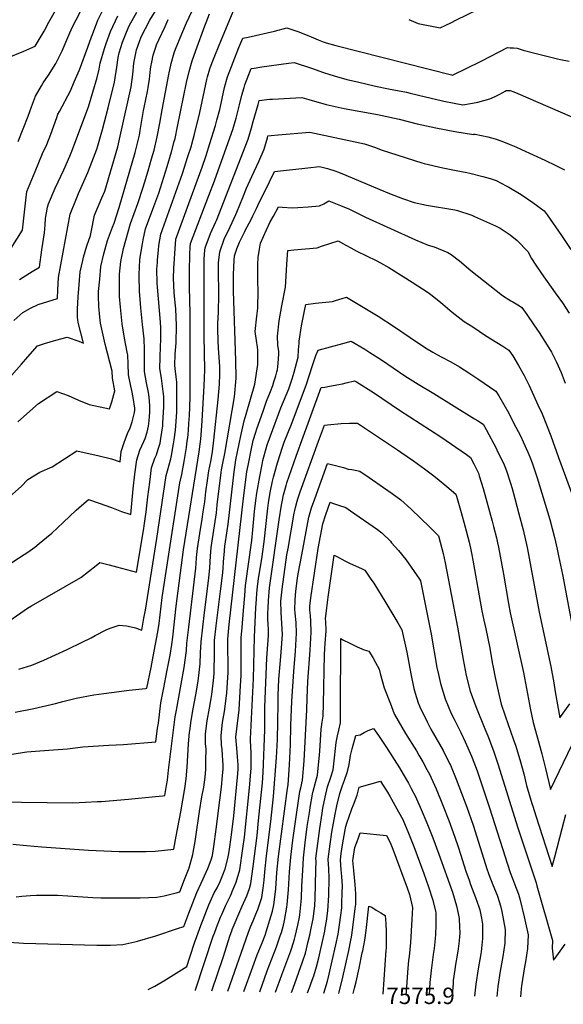
# Model space of a CAD drawing. Units: inches. Extents: x 2551383 to 2556839, y 1550908 to 1556356.
# Drawn here: x 2553269 to 2553841, y 1550984 to 1552020 of the extents above; entities that cross this region are included whole.
import ezdxf
from ezdxf.enums import TextEntityAlignment as Align

# ---------------------------------------------------------------- set-up
doc = ezdxf.new("R2010")
doc.units = ezdxf.units.IN
doc.header["$MEASUREMENT"] = 0
doc.layers.add('tile_2465_23_contour_10ft', color=162, linetype='Continuous')
doc.styles.add('Arial', font='arial.ttf')

msp = doc.modelspace()

# ---------------------------------------------------------------- linework, layer by layer
at = {"layer": 'tile_2465_23_contour_10ft'}
for points, elevation in [([(2553256.6, 1551980.2), (2553273.8, 1551987.2), (2553285.6, 1551992.7), (2553295.2, 1552008.4), (2553300.2, 1552017.9), (2553325.8, 1552063.2)], 7290), ([(2553252.3, 1551512.6), (2553270.9, 1551529.2), (2553278, 1551536.3), (2553290.6, 1551544.2), (2553303.6, 1551549.7), (2553316.6, 1551558), (2553329.7, 1551566.5), (2553353.1, 1551561.3), (2553365.9, 1551558.2), (2553375.2, 1551555.1), (2553376.3, 1551566), (2553379.8, 1551576.4), (2553383.7, 1551586.6), (2553385.2, 1551589.6), (2553387.9, 1551597.1), (2553390.1, 1551606.9), (2553390.5, 1551609.3), (2553390.5, 1551611.5), (2553388.8, 1551622.7), (2553387.3, 1551630), (2553386.3, 1551634.6), (2553384.1, 1551646.6), (2553383.7, 1551658.1), (2553383.4, 1551667.3), (2553382.7, 1551670.3), (2553379.9, 1551685.2), (2553377.2, 1551700.2), (2553375.4, 1551717.8), (2553374.6, 1551729), (2553374.3, 1551735.4), (2553374.6, 1551752.7), (2553376, 1551766), (2553378.7, 1551779.4), (2553386, 1551806), (2553393.6, 1551826.8), (2553399.3, 1551844.1), (2553404.6, 1551861.4), (2553408.3, 1551874.1), (2553410.8, 1551883), (2553414.2, 1551897.2), (2553416.8, 1551911.5), (2553419.2, 1551925.7), (2553426.4, 1551962.8), (2553428.7, 1551974.4), (2553431.9, 1551985.6), (2553433.4, 1551989.5), (2553440, 1552005.5), (2553444.8, 1552017.1), (2553458.8, 1552046.7)], 7360), ([(2553258.9, 1551388), (2553277.8, 1551401), (2553281.8, 1551403.5), (2553333.9, 1551433.2), (2553349.8, 1551445.9), (2553353.6, 1551449.1), (2553363.5, 1551446.7), (2553371.4, 1551444.6), (2553392.4, 1551438.8), (2553400.2, 1551484.9), (2553400.5, 1551487.5), (2553402.6, 1551502.3), (2553404.3, 1551518.3), (2553406.3, 1551533.5), (2553408.3, 1551548.8), (2553411.5, 1551558.8), (2553413.3, 1551562.5), (2553415.2, 1551568.5), (2553417.2, 1551574.8), (2553418, 1551579.7), (2553419.9, 1551593), (2553420.1, 1551595.9), (2553421.1, 1551612.6), (2553421.1, 1551623.6), (2553420.5, 1551629.1), (2553418.6, 1551642.9), (2553416.8, 1551653.3), (2553417.1, 1551664.9), (2553417.6, 1551676.6), (2553418, 1551682.9), (2553417.9, 1551696), (2553417.7, 1551701.9), (2553414.6, 1551738.9), (2553414.2, 1551743), (2553413.9, 1551757.7), (2553414.4, 1551765), (2553414.6, 1551767.8), (2553415.5, 1551777.7), (2553416, 1551782.7), (2553417.9, 1551794.8), (2553440.6, 1551858.4), (2553446.5, 1551876.3), (2553450.2, 1551887.6), (2553450.7, 1551889.5), (2553453.4, 1551900), (2553458.9, 1551922.8), (2553463.8, 1551945.9), (2553466.4, 1551957.4), (2553467.2, 1551960.3), (2553469.5, 1551968.6), (2553472, 1551975.2), (2553475.4, 1551984.2), (2553481.7, 1551999.6), (2553495.1, 1552031.4)], 7380), ([(2553260.6, 1551779.9), (2553272.5, 1551798.8), (2553274.4, 1551817.9), (2553274.7, 1551821.1), (2553275.8, 1551830.3), (2553277, 1551839.4), (2553285.7, 1551860.5), (2553293.6, 1551879.5), (2553297.9, 1551889.2), (2553302.1, 1551899.9), (2553308.4, 1551917.3), (2553309.7, 1551920.9), (2553311.2, 1551923.7), (2553322.9, 1551945.6), (2553326.9, 1551954.9), (2553332.2, 1551967.6), (2553341.1, 1551991.5), (2553344.9, 1552002.4), (2553345.9, 1552004.9), (2553351.8, 1552019.8), (2553359.7, 1552036.1)], 7310), ([(2553260.7, 1551646), (2553271.5, 1551657.9), (2553278.1, 1551665.5), (2553288.2, 1551677.2), (2553295.6, 1551679.5), (2553307.5, 1551683), (2553319.3, 1551686.2), (2553331.6, 1551682.1), (2553336.7, 1551680), (2553330.9, 1551701.5), (2553330.4, 1551707.2), (2553330.4, 1551715.8), (2553331, 1551728.8), (2553332, 1551741.8), (2553333, 1551754.9), (2553335.8, 1551767), (2553336.6, 1551770.3), (2553340, 1551782.2), (2553343.9, 1551793.3), (2553344.6, 1551796.9), (2553348.3, 1551814.6), (2553349.3, 1551817), (2553356, 1551832.8), (2553358.9, 1551839.8), (2553372.8, 1551886.7), (2553376, 1551900.9), (2553386.6, 1551949.7), (2553388.4, 1551962.7), (2553389.5, 1551974.6), (2553392.5, 1551988.6), (2553395.4, 1551997.5), (2553397.4, 1552002.4), (2553406.4, 1552019.9), (2553417.5, 1552038)], 7340), ([(2553267.7, 1551892.1), (2553278.2, 1551919), (2553281.8, 1551928.7), (2553286, 1551939.8), (2553292.3, 1551950.8), (2553294.3, 1551953.8), (2553299.9, 1551962.1), (2553307.6, 1551974.2), (2553311.1, 1551981.2), (2553314.1, 1551987.5), (2553321, 1552004.2), (2553324.6, 1552012.1), (2553328.7, 1552020.1), (2553337.1, 1552035.9)], 7300), ([(2553679.1, 1552020.7), (2553688.6, 1552016.3), (2553712, 1552012), (2553717.7, 1552014.6), (2553723.1, 1552017.2), (2553729.2, 1552020.2), (2553762.3, 1552036.5)], 7380), ([(2553255.1, 1551445.1), (2553274.1, 1551457.3), (2553278.1, 1551460), (2553285.2, 1551465.1), (2553290, 1551468.9), (2553297.8, 1551475.3), (2553303.1, 1551479.9), (2553315.1, 1551491), (2553328.8, 1551504), (2553331.7, 1551506.7), (2553341.8, 1551515.5), (2553352.9, 1551511.6), (2553366.1, 1551506.8), (2553376.7, 1551502.8), (2553386.5, 1551499.4), (2553389, 1551526.5), (2553390.7, 1551541.9), (2553392.6, 1551557.2), (2553395.9, 1551567.2), (2553400.2, 1551576.5), (2553401.6, 1551579.6), (2553403.6, 1551586.4), (2553405.1, 1551592.6), (2553405.8, 1551598), (2553406.4, 1551607.2), (2553406.3, 1551613.8), (2553405.7, 1551623), (2553405.1, 1551627.9), (2553402.8, 1551638), (2553400.6, 1551650), (2553400.6, 1551656.4), (2553400.6, 1551661.5), (2553400.8, 1551665.3), (2553400.6, 1551673.1), (2553400.4, 1551684.6), (2553398.5, 1551699.6), (2553397, 1551717.2), (2553395.6, 1551734.8), (2553395.3, 1551750.3), (2553395.3, 1551752.3), (2553395.9, 1551767.5), (2553396.5, 1551772.6), (2553397.1, 1551776.5), (2553398.5, 1551784.6), (2553399.3, 1551788.6), (2553401.9, 1551800.4), (2553409.7, 1551821.1), (2553415.7, 1551837.9), (2553424.7, 1551865.8), (2553429.3, 1551881.2), (2553432.1, 1551892.1), (2553432.9, 1551895.4), (2553435.5, 1551908), (2553445, 1551954.4), (2553447.7, 1551965.9), (2553450.9, 1551977.1), (2553454.7, 1551987.9), (2553464.3, 1552014.1), (2553465.7, 1552017.4), (2553469.3, 1552026.5)], 7370), ([(2553263.4, 1551703.9), (2553272.8, 1551712.3), (2553280.8, 1551716.6), (2553288.9, 1551720.6), (2553299.1, 1551723.7), (2553309.2, 1551727), (2553309.5, 1551736.1), (2553310.3, 1551749.1), (2553322.6, 1551815.8), (2553330, 1551834.1), (2553331.4, 1551837.4), (2553341.2, 1551859.7), (2553345.5, 1551870.6), (2553350.5, 1551884.2), (2553351.5, 1551887.5), (2553356.4, 1551904.9), (2553362.4, 1551927.7), (2553369.1, 1551954.6), (2553371.6, 1551970.5), (2553373, 1551980.6), (2553374.1, 1551985.7), (2553377.5, 1551996.7), (2553381.9, 1552007.4), (2553384.7, 1552013.8), (2553392.6, 1552028.3)], 7330), ([(2553267.5, 1551597), (2553289.3, 1551616.5), (2553308.5, 1551629), (2553320.3, 1551624.7), (2553324.2, 1551623.1), (2553331.4, 1551620), (2553342.4, 1551615.3), (2553363.9, 1551610.8), (2553366.4, 1551618.1), (2553369.4, 1551629.9), (2553367.1, 1551643.1), (2553366.8, 1551650.4), (2553359.5, 1551678.7), (2553354.3, 1551700.8), (2553353.6, 1551707.4), (2553352.6, 1551718.4), (2553352.2, 1551729.6), (2553352.4, 1551734.3), (2553353.7, 1551747.4), (2553354.9, 1551760.6), (2553357.9, 1551774.1), (2553362, 1551787.9), (2553367.1, 1551801.9), (2553368.7, 1551806.1), (2553374.2, 1551822.6), (2553391, 1551880.7), (2553392.1, 1551884.9), (2553393.5, 1551890.4), (2553395.4, 1551899), (2553396.2, 1551903.7), (2553399.8, 1551925), (2553400.4, 1551928), (2553404.1, 1551944.7), (2553404.7, 1551949.1), (2553406, 1551957.7), (2553407.2, 1551968.3), (2553407.5, 1551970.8), (2553408.4, 1551975.7), (2553410, 1551982.9), (2553412.6, 1551991.4), (2553413.5, 1551993.9), (2553416, 1551999.3), (2553422.4, 1552013.4), (2553425.8, 1552020.5)], 7350), ([(2553269.3, 1551747.1), (2553279.7, 1551753.5), (2553282.5, 1551755.2), (2553290.2, 1551759.9), (2553292.9, 1551778.2), (2553295.4, 1551795.9), (2553296.2, 1551804.3), (2553296.7, 1551811.2), (2553296.9, 1551813.2), (2553297.5, 1551817.1), (2553298.6, 1551823.2), (2553299.9, 1551826.6), (2553306.7, 1551843.1), (2553315.8, 1551862.3), (2553322.2, 1551876.8), (2553324.4, 1551882.1), (2553342, 1551928.6), (2553351, 1551959.7), (2553353, 1551968.5), (2553353.8, 1551972.5), (2553354.1, 1551974.6), (2553358.7, 1551990.1), (2553360.5, 1551995.5), (2553365, 1552008), (2553372.6, 1552024.6)], 7320), ([(2553268.7, 1551336.7), (2553282.3, 1551341.1), (2553295, 1551346.3), (2553319.3, 1551357.6), (2553335.2, 1551365), (2553344.5, 1551369.9), (2553348.8, 1551372.3), (2553360.5, 1551378.3), (2553364.6, 1551379.9), (2553374, 1551383), (2553382, 1551382.3), (2553386.8, 1551381.3), (2553391.4, 1551380.1), (2553395.8, 1551378.4), (2553397.9, 1551377.7), (2553400.2, 1551390.3), (2553401.7, 1551399), (2553413.8, 1551474.4), (2553423.4, 1551540.7), (2553424.9, 1551545.4), (2553428.6, 1551558.1), (2553429.3, 1551561.6), (2553431.4, 1551574.1), (2553432, 1551578), (2553433.4, 1551588.2), (2553434, 1551597.6), (2553434.7, 1551607.8), (2553434.9, 1551612.4), (2553434.9, 1551627.8), (2553434.8, 1551638.9), (2553434, 1551644.3), (2553433.1, 1551653.3), (2553432.8, 1551656.5), (2553433.2, 1551668.2), (2553434.1, 1551680.4), (2553434.3, 1551698.4), (2553433.6, 1551716.2), (2553433, 1551722.4), (2553432, 1551733.3), (2553431.4, 1551748.2), (2553431.8, 1551758.4), (2553432.3, 1551768.6), (2553432.6, 1551774.4), (2553433.7, 1551789.4), (2553447.3, 1551826.8), (2553461.4, 1551865.2), (2553465.6, 1551877.6), (2553469.5, 1551890.1), (2553475.4, 1551909.1), (2553476.9, 1551914.7), (2553479.9, 1551926), (2553481.8, 1551934), (2553482.6, 1551937.4), (2553485.1, 1551949), (2553488, 1551960.3), (2553494, 1551975.8), (2553500.2, 1551991.2), (2553504.2, 1552000.8), (2553510, 1552002), (2553537.6, 1552008.3), (2553550.4, 1552011.9), (2553552.5, 1552011.3), (2553563.1, 1552007.6), (2553572.5, 1552003.8), (2553576, 1552002.3), (2553583.5, 1551999.2), (2553588.9, 1551997.1), (2553592.1, 1551996.1), (2553602.2, 1551993.3), (2553723.8, 1551962.3), (2553724.9, 1551962.1), (2553725.7, 1551962.2), (2553753.6, 1551976), (2553755.8, 1551977.2), (2553782.7, 1551991), (2553785.4, 1551990.9), (2553789.2, 1551990.7), (2553793, 1551990.3), (2553796.2, 1551989.4), (2553799.2, 1551988.4), (2553811.4, 1551985.3), (2553835.5, 1551979.3), (2553838.5, 1551978.6), (2553847.8, 1551976.9)], 7390), ([(2553264.6, 1551291.6), (2553284.3, 1551295.5), (2553307, 1551300.6), (2553314.9, 1551302.8), (2553328.8, 1551306.1), (2553347.4, 1551309.6), (2553358.1, 1551311.1), (2553366, 1551312.2), (2553384.6, 1551314.6), (2553402, 1551316.4), (2553403.3, 1551316.6), (2553407.7, 1551338.6), (2553409.9, 1551350), (2553414.8, 1551375.9), (2553416.2, 1551384.8), (2553419.5, 1551412.2), (2553425.6, 1551453.3), (2553437.8, 1551532.9), (2553440, 1551541.5), (2553442.7, 1551557.5), (2553444.8, 1551570.2), (2553445.3, 1551573.8), (2553446.6, 1551583.5), (2553447.8, 1551600.3), (2553448, 1551603.1), (2553448.7, 1551622.9), (2553448.8, 1551628), (2553449, 1551711.6), (2553448.2, 1551738.9), (2553448.3, 1551761.2), (2553448.4, 1551767.8), (2553448.5, 1551773.1), (2553448.9, 1551781), (2553449.1, 1551784.9), (2553468.5, 1551835.4), (2553474.5, 1551850.9), (2553480.1, 1551866.7), (2553493.6, 1551904.8), (2553497.1, 1551916.9), (2553500.8, 1551930.8), (2553503.2, 1551940.8), (2553505.5, 1551949.1), (2553506.3, 1551952), (2553512.9, 1551968.9), (2553516.2, 1551969.5), (2553524.2, 1551970.7), (2553552.2, 1551974.5), (2553558.3, 1551975.2), (2553576.6, 1551969.3), (2553589.2, 1551965), (2553600.2, 1551961.4), (2553613.8, 1551957.6), (2553625, 1551954.9), (2553643.8, 1551950.4), (2553657.6, 1551947.6), (2553663.1, 1551946.5), (2553676.5, 1551944), (2553680.2, 1551943.2), (2553696.5, 1551939.2), (2553713.1, 1551935.2), (2553715.9, 1551934.7), (2553735.9, 1551930.9), (2553743.7, 1551932.1), (2553746.1, 1551932.5), (2553751.4, 1551933.6), (2553764.1, 1551937.1), (2553766.8, 1551938.2), (2553770.4, 1551939.8), (2553774.1, 1551941.8), (2553777.7, 1551943.9), (2553780.2, 1551945.3), (2553781.4, 1551945.9), (2553785.4, 1551945.8), (2553789.4, 1551944.4), (2553793.8, 1551942.6), (2553859.4, 1551914.3)], 7400), ([(2553252.9, 1551245.9), (2553274.4, 1551249.5), (2553276.9, 1551249.7), (2553290.5, 1551250.9), (2553305.1, 1551251.8), (2553319.8, 1551252.8), (2553335.9, 1551254.9), (2553363.2, 1551256.7), (2553378.7, 1551257.4), (2553412.7, 1551260.1), (2553414.6, 1551274.5), (2553415.4, 1551280), (2553418.1, 1551301.4), (2553418.7, 1551304.7), (2553421, 1551317.1), (2553423.1, 1551328.5), (2553424.6, 1551335.6), (2553427.7, 1551351.4), (2553429.6, 1551362.8), (2553430.7, 1551370.5), (2553434.2, 1551403), (2553441.8, 1551462.4), (2553458.2, 1551565.4), (2553459.3, 1551573.5), (2553460, 1551578.8), (2553460.7, 1551588.1), (2553461.5, 1551598.3), (2553463.4, 1551635), (2553464.1, 1551651.7), (2553463.4, 1551687.6), (2553463.6, 1551756.7), (2553463.7, 1551768.7), (2553464.3, 1551777.8), (2553464.5, 1551780.4), (2553470.4, 1551795.2), (2553475.5, 1551806.9), (2553476.4, 1551809), (2553510, 1551894.5), (2553513.5, 1551906.6), (2553515.3, 1551913.3), (2553520.4, 1551931.1), (2553521.6, 1551935.5), (2553529.6, 1551936.3), (2553532.5, 1551936.6), (2553535.4, 1551936.8), (2553566.2, 1551938.5), (2553573.7, 1551936.3), (2553591.8, 1551931.1), (2553611, 1551926.9), (2553645.8, 1551920.5), (2553650.9, 1551919.5), (2553668.7, 1551915.6), (2553678.4, 1551913.3), (2553687.8, 1551910.9), (2553707.4, 1551906.6), (2553727.5, 1551902.7), (2553747, 1551899.7), (2553747.4, 1551899.8), (2553748.8, 1551899.9), (2553762, 1551897.1), (2553769.9, 1551894.9), (2553776.8, 1551892.6), (2553784.5, 1551889.5), (2553791.5, 1551886.5), (2553797.5, 1551883.8), (2553822, 1551872.5), (2553833.8, 1551866.8), (2553842.7, 1551862.3)], 7410), ([(2553258.8, 1551197.1), (2553271.3, 1551196.8), (2553325.2, 1551196.2), (2553338.7, 1551196.7), (2553351.1, 1551197.3), (2553355.5, 1551197.5), (2553384, 1551200), (2553412.5, 1551202.7), (2553419.9, 1551203.4), (2553422.1, 1551203.7), (2553424, 1551214.2), (2553424.9, 1551219.8), (2553426.1, 1551230.4), (2553433.2, 1551286.7), (2553434.3, 1551293.7), (2553439.4, 1551321), (2553442.4, 1551338.5), (2553444.9, 1551356.5), (2553445.3, 1551364.2), (2553447.5, 1551380.9), (2553454.7, 1551442.9), (2553455.1, 1551447.9), (2553455.6, 1551454.3), (2553456.5, 1551463.7), (2553459, 1551479.7), (2553461.4, 1551494.7), (2553462.6, 1551502.2), (2553464.2, 1551513), (2553465.3, 1551523.5), (2553467, 1551535.5), (2553468.6, 1551545.4), (2553470.5, 1551555.5), (2553472.2, 1551565.4), (2553473.8, 1551577.8), (2553478.4, 1551620.7), (2553479.8, 1551636.6), (2553480, 1551647), (2553479.9, 1551655.2), (2553479.5, 1551665), (2553478.7, 1551675), (2553478.3, 1551682.4), (2553477.9, 1551694.5), (2553478, 1551700.7), (2553478.6, 1551712.6), (2553479, 1551730.8), (2553478.9, 1551738.5), (2553478.6, 1551749.9), (2553478.6, 1551756.7), (2553478.7, 1551764.3), (2553479.9, 1551776), (2553484.7, 1551789.4), (2553490.8, 1551802.4), (2553497, 1551815.5), (2553498.1, 1551817.9), (2553504.3, 1551833.2), (2553508.2, 1551842.9), (2553513.6, 1551855.2), (2553521, 1551871), (2553526.6, 1551884), (2553530.1, 1551896.2), (2553530.7, 1551898.1), (2553534.2, 1551898.4), (2553541.6, 1551899.1), (2553574.9, 1551902), (2553632.3, 1551889.6), (2553643.8, 1551885.8), (2553649.8, 1551883.4), (2553692.6, 1551869.8), (2553695, 1551869.1), (2553714.7, 1551864.5), (2553728.9, 1551861.6), (2553739.8, 1551859.7), (2553743.2, 1551858.9), (2553756.8, 1551855.5), (2553764.4, 1551853.4), (2553770.7, 1551851), (2553781.5, 1551845.6), (2553784.3, 1551844.1), (2553797, 1551836.3), (2553809.3, 1551827.9), (2553821.3, 1551819.1), (2553824.5, 1551815), (2553839.5, 1551793.2), (2553849.5, 1551778.6)], 7420), ([(2553262.3, 1551152.5), (2553276.7, 1551151.1), (2553292.7, 1551149.7), (2553341.7, 1551146.1), (2553374.2, 1551144.8), (2553381, 1551144.8), (2553402.7, 1551144.7), (2553412.1, 1551145.2), (2553421.9, 1551146.1), (2553431.5, 1551147.2), (2553434.2, 1551160.8), (2553438.9, 1551186.7), (2553443.1, 1551211), (2553444.7, 1551221.4), (2553445.7, 1551233.7), (2553447.2, 1551258.1), (2553448.3, 1551270.4), (2553448.5, 1551271.8), (2553449.9, 1551282.7), (2553452, 1551295.1), (2553454.8, 1551309.8), (2553457.1, 1551324), (2553459.3, 1551342.2), (2553459.7, 1551354.1), (2553460.3, 1551365.6), (2553462, 1551381), (2553463.8, 1551396.5), (2553468.3, 1551432.4), (2553469.4, 1551443.4), (2553470.2, 1551455.7), (2553471.1, 1551465), (2553473.8, 1551482.9), (2553476.5, 1551501.2), (2553477.4, 1551509.7), (2553481.4, 1551543.7), (2553481.9, 1551546.7), (2553483.3, 1551553.7), (2553485.3, 1551563.9), (2553495.4, 1551623.5), (2553497.2, 1551643.1), (2553496.9, 1551661.5), (2553494.5, 1551734.7), (2553494.3, 1551752.3), (2553495.1, 1551767.4), (2553495.4, 1551771.4), (2553495.4, 1551771.7), (2553498, 1551779.2), (2553500.7, 1551786.4), (2553506.2, 1551797.3), (2553507.2, 1551799.2), (2553512.7, 1551809.3), (2553514.9, 1551813.9), (2553518.7, 1551821.7), (2553521.6, 1551828.1), (2553526.9, 1551838.9), (2553537.5, 1551860.7), (2553572.8, 1551864.5), (2553584.9, 1551865.8), (2553593.3, 1551863.8), (2553600.9, 1551861.3), (2553604.9, 1551860), (2553612.6, 1551856.9), (2553648.3, 1551841.8), (2553658.6, 1551837.5), (2553672.3, 1551832.1), (2553684.7, 1551828), (2553697.5, 1551825.3), (2553727.2, 1551820.2), (2553730.2, 1551819.6), (2553745.2, 1551814.6), (2553747.9, 1551813.4), (2553770.1, 1551803.4), (2553775.2, 1551800.8), (2553785.4, 1551794.1), (2553792.8, 1551788.1), (2553804, 1551776.3), (2553807.9, 1551769.1), (2553811.9, 1551763.1), (2553818.4, 1551753.4), (2553833.1, 1551732.9), (2553840.5, 1551722.3), (2553847.5, 1551711.5)], 7430), ([(2553265.7, 1551097.1), (2553271.6, 1551097.7), (2553280.8, 1551098.6), (2553287, 1551098.7), (2553299.8, 1551098.9), (2553309.1, 1551098.9), (2553320, 1551098.2), (2553346.4, 1551096.4), (2553354.8, 1551096.1), (2553362.1, 1551095.9), (2553378.2, 1551096), (2553396.2, 1551096.2), (2553413.6, 1551096.7), (2553421.4, 1551098.3), (2553434, 1551101.2), (2553437.9, 1551102.3), (2553443, 1551115.2), (2553447.8, 1551127.5), (2553451.6, 1551141.7), (2553452, 1551143.7), (2553454.1, 1551155.4), (2553454.8, 1551160.1), (2553458.6, 1551186.9), (2553461.2, 1551202.2), (2553463.2, 1551212.6), (2553464.6, 1551223.1), (2553465.2, 1551231.3), (2553465.3, 1551235.3), (2553465.4, 1551240.8), (2553465.5, 1551252.5), (2553465.1, 1551258.6), (2553465, 1551264.9), (2553465, 1551268.8), (2553466.8, 1551282.3), (2553469.1, 1551295.7), (2553470.8, 1551306), (2553471.5, 1551310), (2553473.8, 1551328), (2553474, 1551332.6), (2553474.2, 1551338.4), (2553474.5, 1551348.6), (2553474.3, 1551355.5), (2553474.6, 1551366.9), (2553476.1, 1551382.4), (2553480.7, 1551418.9), (2553483.1, 1551438.3), (2553484.3, 1551454.4), (2553484.5, 1551456.9), (2553485.3, 1551466.3), (2553487.6, 1551482.3), (2553488.7, 1551489.5), (2553495, 1551544.4), (2553496.1, 1551552), (2553497, 1551557.1), (2553502, 1551582.3), (2553505.7, 1551598.2), (2553507.9, 1551605.3), (2553516.9, 1551636.9), (2553520, 1551657.3), (2553520.2, 1551670), (2553519.9, 1551673), (2553519.6, 1551675.6), (2553518.5, 1551682.7), (2553517.4, 1551692.2), (2553518.9, 1551708.4), (2553520.1, 1551716.6), (2553520.4, 1551735.3), (2553519.9, 1551744.4), (2553519.9, 1551753.4), (2553520.1, 1551763), (2553520.5, 1551770), (2553521.8, 1551779), (2553522.8, 1551785.2), (2553529.2, 1551799.2), (2553533.1, 1551807.7), (2553536.5, 1551813.7), (2553541.8, 1551823.3), (2553545.8, 1551823), (2553556.5, 1551822.4), (2553562.1, 1551822.6), (2553573.1, 1551823.4), (2553584.9, 1551824.5), (2553589.6, 1551826.7), (2553594.8, 1551829.6), (2553607.2, 1551825), (2553616.5, 1551821.1), (2553629.3, 1551814.8), (2553633.5, 1551812.7), (2553686, 1551788.8), (2553699.2, 1551783), (2553705.6, 1551781.2), (2553720.1, 1551775.4), (2553723.4, 1551773.1), (2553732.3, 1551766.6), (2553744.3, 1551756.4), (2553777.6, 1551730.2), (2553786.4, 1551724.6), (2553788.4, 1551723.3), (2553795.3, 1551719.1), (2553797.9, 1551717.4), (2553803.2, 1551710), (2553810.5, 1551699.3), (2553816.8, 1551690), (2553821.5, 1551682.8), (2553822.9, 1551680.5), (2553828.9, 1551670.5), (2553832.7, 1551663.3), (2553834.3, 1551660), (2553839.1, 1551649), (2553843.4, 1551637.9)], 7440), ([(2553258.4, 1551049.3), (2553273.5, 1551048.2), (2553350.7, 1551046.2), (2553357.1, 1551046.1), (2553365, 1551046.3), (2553377.9, 1551047.1), (2553390.7, 1551049.7), (2553393.5, 1551050.4), (2553412.6, 1551056.1), (2553435.6, 1551063.7), (2553442, 1551066), (2553447.3, 1551080), (2553451.6, 1551090.9), (2553455.9, 1551101.8), (2553460.4, 1551111.6), (2553467.3, 1551126.9), (2553471.1, 1551136.2), (2553472.3, 1551140.6), (2553473.9, 1551150), (2553476.3, 1551168.5), (2553480.2, 1551199), (2553481.7, 1551212.6), (2553482.9, 1551224.6), (2553483.4, 1551231.9), (2553483.4, 1551236), (2553483.2, 1551240.6), (2553482.8, 1551246.3), (2553482.4, 1551252.2), (2553481.8, 1551256.7), (2553481.3, 1551267), (2553482.9, 1551280.5), (2553484.8, 1551292.2), (2553485.5, 1551297.5), (2553487.4, 1551311.8), (2553488.8, 1551333.4), (2553488.7, 1551345.4), (2553488.6, 1551356), (2553488.6, 1551368.3), (2553490, 1551383.7), (2553504.8, 1551516.6), (2553508.6, 1551544.3), (2553510.4, 1551554.7), (2553513, 1551567.3), (2553515.3, 1551577.6), (2553517.9, 1551586.1), (2553519.1, 1551589.9), (2553525.5, 1551608.4), (2553529.1, 1551618.7), (2553533.2, 1551628.9), (2553535.8, 1551635.5), (2553537, 1551639.1), (2553539, 1551645.6), (2553540.2, 1551649.6), (2553540.8, 1551651.7), (2553541.6, 1551659), (2553542.1, 1551668.2), (2553542.1, 1551671.1), (2553541.2, 1551677.7), (2553540.6, 1551687.2), (2553542.5, 1551703.3), (2553545.3, 1551719.2), (2553549.3, 1551738.7), (2553550.3, 1551756.8), (2553550.5, 1551763), (2553551.7, 1551777.6), (2553557.8, 1551778.1), (2553582.5, 1551780.2), (2553587, 1551781.9), (2553604.4, 1551787.6), (2553612.5, 1551783.1), (2553617.9, 1551780.1), (2553624.3, 1551776.7), (2553644.5, 1551766.8), (2553649.2, 1551764.4), (2553658, 1551759.4), (2553660.6, 1551757.8), (2553682.3, 1551744), (2553699.3, 1551733.1), (2553703.5, 1551730), (2553712.6, 1551722.7), (2553714.6, 1551721.1), (2553724.4, 1551712.4), (2553737, 1551702.6), (2553746.2, 1551697.1), (2553752.8, 1551692.4), (2553757.5, 1551689.3), (2553765.2, 1551684.3), (2553777.9, 1551676.7), (2553784.3, 1551672.7), (2553788.3, 1551666.5), (2553794.5, 1551656.3), (2553800.3, 1551646), (2553805.6, 1551635.2), (2553814.8, 1551615), (2553819.1, 1551605.6), (2553823.8, 1551593.8), (2553828.2, 1551582.2), (2553836.6, 1551559.5), (2553851.3, 1551519.6)], 7450), ([(2553404.6, 1550999.5), (2553411.5, 1551003), (2553422.9, 1551009.8), (2553445.3, 1551023.9), (2553448.7, 1551034.5), (2553453.4, 1551048.7), (2553455.7, 1551055.5), (2553459.9, 1551066.9), (2553464.1, 1551077.9), (2553468.4, 1551088.7), (2553474.2, 1551101.2), (2553477.1, 1551106.7), (2553480.3, 1551113.4), (2553483.1, 1551120.1), (2553485.5, 1551126.6), (2553488.4, 1551137.3), (2553489.3, 1551140.8), (2553489.9, 1551144.9), (2553492.4, 1551162.2), (2553494.7, 1551182.5), (2553498, 1551215.7), (2553498.6, 1551223), (2553499.2, 1551231.3), (2553499.3, 1551236), (2553498.6, 1551244.6), (2553497.8, 1551253.6), (2553497, 1551265.2), (2553498.1, 1551274), (2553500.4, 1551294), (2553501.6, 1551313.4), (2553502.4, 1551330.3), (2553502.5, 1551339.2), (2553502.6, 1551352), (2553502.5, 1551358.1), (2553502.5, 1551363.6), (2553502.6, 1551369.6), (2553503.5, 1551380.7), (2553504.9, 1551398.5), (2553506.3, 1551414.3), (2553507.2, 1551424.7), (2553513.7, 1551472.1), (2553514.9, 1551483.3), (2553516.5, 1551502.8), (2553517.8, 1551514.3), (2553519, 1551522.1), (2553522, 1551539.6), (2553524.5, 1551552.3), (2553525.3, 1551556.3), (2553529.9, 1551572.9), (2553533.2, 1551582.5), (2553544.2, 1551611.8), (2553552.5, 1551631.9), (2553556.1, 1551642.3), (2553558.3, 1551649.4), (2553562.6, 1551665.3), (2553563, 1551673), (2553563.5, 1551680), (2553563.7, 1551682.1), (2553566.1, 1551698.2), (2553569.1, 1551714), (2553570.5, 1551720.6), (2553580.7, 1551721.9), (2553598.7, 1551723.8), (2553601.7, 1551724.7), (2553608.9, 1551727), (2553613.2, 1551728.3), (2553646.6, 1551708.3), (2553664, 1551697.2), (2553680.4, 1551686), (2553696.4, 1551675), (2553704.2, 1551670.4), (2553709, 1551667.6), (2553713.6, 1551665.2), (2553723, 1551660.2), (2553732.4, 1551655.1), (2553742.1, 1551648.8), (2553751.7, 1551642.4), (2553770.6, 1551629.4), (2553773.7, 1551624.3), (2553779, 1551615.2), (2553784.1, 1551606.1), (2553788.9, 1551596.9), (2553796.7, 1551581.6), (2553799.3, 1551576.1), (2553804.2, 1551565.1), (2553806.2, 1551560.1), (2553808.6, 1551554), (2553812.2, 1551543.4), (2553813.9, 1551538), (2553827.2, 1551494.4), (2553832.1, 1551475.3), (2553835.1, 1551463.2), (2553836.6, 1551456.2), (2553840.6, 1551436.3), (2553856, 1551354.3)], 7460), ([(2553454.3, 1550998.5), (2553454.6, 1550999.1), (2553473.2, 1551055.6), (2553474.3, 1551058.9), (2553476.6, 1551064.8), (2553480.8, 1551075.8), (2553482, 1551078.5), (2553486.5, 1551088.4), (2553491.2, 1551098.2), (2553492.3, 1551100.6), (2553493.2, 1551102.8), (2553497.2, 1551112.6), (2553501.2, 1551125.7), (2553504.4, 1551148.1), (2553505.9, 1551159.8), (2553511.3, 1551211.9), (2553512.1, 1551219.9), (2553512.8, 1551228.8), (2553512.9, 1551232.6), (2553512.9, 1551250.7), (2553512.7, 1551253.3), (2553512.3, 1551263.5), (2553515.6, 1551326.5), (2553516.1, 1551356.2), (2553516.6, 1551370.9), (2553518, 1551401.4), (2553518.5, 1551410.4), (2553519, 1551416.7), (2553519.7, 1551423.5), (2553520.9, 1551432.2), (2553524.2, 1551453), (2553526.7, 1551470.8), (2553530.4, 1551506.3), (2553531.2, 1551511.9), (2553532.3, 1551518.6), (2553533.4, 1551524.6), (2553535.3, 1551534.8), (2553536.4, 1551538.7), (2553540.8, 1551554), (2553546, 1551570.3), (2553547.9, 1551575.7), (2553555.4, 1551594.6), (2553570.8, 1551635.6), (2553577.5, 1551656.5), (2553581.1, 1551666.8), (2553583.4, 1551672.7), (2553609.5, 1551679.7), (2553618.2, 1551682), (2553632.5, 1551673.6), (2553638, 1551670.2), (2553650.3, 1551662.3), (2553674.8, 1551645.7), (2553688.9, 1551636.7), (2553705.1, 1551626.8), (2553747.9, 1551600.4), (2553751.2, 1551598.4), (2553757.3, 1551594.6), (2553760.4, 1551588.9), (2553771.1, 1551568.6), (2553772, 1551566.7), (2553776, 1551558.6), (2553779.1, 1551551.9), (2553780.5, 1551548.5), (2553781.9, 1551544.6), (2553785.9, 1551532.6), (2553787.6, 1551526.8), (2553790.6, 1551516.4), (2553794.8, 1551500.2), (2553799.2, 1551483.3), (2553803.3, 1551464.9), (2553803.7, 1551462.9), (2553816.1, 1551396.6), (2553828.2, 1551339.6), (2553831.4, 1551322.2), (2553833, 1551312.9), (2553837.7, 1551285.4), (2553848.3, 1551300.1)], 7470), ([(2553471.5, 1550998.2), (2553484, 1551034.2), (2553490.7, 1551055.6), (2553493, 1551062.2), (2553493.2, 1551062.8), (2553502.2, 1551084.1), (2553503.3, 1551086.6), (2553508.5, 1551098.3), (2553511.1, 1551106), (2553512.8, 1551111), (2553515.2, 1551129.2), (2553519.3, 1551161.6), (2553520.9, 1551177.3), (2553521.6, 1551184.1), (2553524.9, 1551217.1), (2553525.6, 1551228.1), (2553527.4, 1551272.9), (2553527.5, 1551296.4), (2553529.4, 1551348.7), (2553529.8, 1551353.3), (2553531.2, 1551372.1), (2553531.1, 1551379), (2553530.9, 1551383.6), (2553530.6, 1551389.7), (2553530.7, 1551395.9), (2553530.9, 1551400.8), (2553531.2, 1551409.1), (2553532.2, 1551422.2), (2553542.5, 1551494), (2553544.9, 1551509.5), (2553545.5, 1551512.9), (2553547.2, 1551520.3), (2553549.9, 1551530.2), (2553550.7, 1551532.8), (2553560.4, 1551561), (2553563.1, 1551568.7), (2553564.9, 1551573.5), (2553586.8, 1551633.1), (2553590.4, 1551633.7), (2553595.6, 1551634.6), (2553609, 1551637.1), (2553613.1, 1551638.3), (2553621.8, 1551640.4), (2553623.7, 1551639.3), (2553641.6, 1551628.1), (2553669.1, 1551609.3), (2553712.7, 1551581.2), (2553739.6, 1551562.7), (2553744, 1551559.7), (2553747.4, 1551553), (2553751.1, 1551545.2), (2553752.2, 1551543), (2553753, 1551540.3), (2553757.1, 1551526.9), (2553766.7, 1551492.5), (2553768.2, 1551486.8), (2553771.3, 1551475.1), (2553772.4, 1551469.7), (2553773.3, 1551465.2), (2553778.5, 1551436.7), (2553783.8, 1551405.8), (2553785.6, 1551396.1), (2553799.5, 1551333.2), (2553806.9, 1551293.9), (2553809.7, 1551280.7), (2553815.7, 1551259.3), (2553819, 1551247.6), (2553822.9, 1551232.3), (2553828, 1551210), (2553837, 1551229.1), (2553850.8, 1551257.3)], 7480), ([(2553488.5, 1550997.8), (2553510, 1551059), (2553512.4, 1551065.6), (2553515, 1551071.7), (2553518, 1551079), (2553519.9, 1551083.7), (2553524.2, 1551096.5), (2553525.6, 1551106.4), (2553526.8, 1551114.6), (2553527.5, 1551123.3), (2553529.1, 1551140.3), (2553533.7, 1551176.4), (2553536.6, 1551202.7), (2553539.8, 1551243.6), (2553540.8, 1551262.8), (2553541.1, 1551281.3), (2553541.3, 1551301.1), (2553541.6, 1551309.2), (2553542.3, 1551326.4), (2553543.9, 1551346), (2553544.6, 1551354.5), (2553545.9, 1551373.3), (2553545.3, 1551384.8), (2553544.6, 1551396.3), (2553544.3, 1551408.2), (2553545.7, 1551420.8), (2553550.7, 1551457.1), (2553551.8, 1551463.8), (2553558.4, 1551500.8), (2553558.9, 1551503.6), (2553559.7, 1551507.1), (2553561.5, 1551513.7), (2553562.3, 1551516.2), (2553564.7, 1551523.3), (2553584, 1551576.8), (2553590.1, 1551593.5), (2553593.5, 1551593.8), (2553607.7, 1551595.4), (2553616.4, 1551595.6), (2553625, 1551595.7), (2553667.1, 1551567.6), (2553670.5, 1551565.3), (2553683.7, 1551556.1), (2553695.3, 1551547.5), (2553703.8, 1551541.2), (2553708.7, 1551537.6), (2553718.9, 1551529.2), (2553728.5, 1551520.9), (2553729.1, 1551519), (2553734.1, 1551501.7), (2553737.9, 1551487.8), (2553742.3, 1551470.6), (2553743.8, 1551464.1), (2553745.3, 1551457), (2553746.3, 1551451.6), (2553755.9, 1551398.2), (2553757.7, 1551388.5), (2553759.8, 1551379.1), (2553764.2, 1551359), (2553766.8, 1551343.6), (2553767.6, 1551338.9), (2553769.7, 1551327.9), (2553772.9, 1551313.5), (2553776.2, 1551300), (2553783.8, 1551277.6), (2553785.7, 1551272.7), (2553789.6, 1551261.4), (2553791.1, 1551256.8), (2553795.7, 1551241.7), (2553799.9, 1551226.5), (2553802.9, 1551214.2), (2553808.5, 1551195.3), (2553809.3, 1551192.5), (2553812.5, 1551182.4), (2553829.9, 1551129), (2553832.6, 1551139.2), (2553840.2, 1551168.9), (2553844.2, 1551183.6)], 7490), ([(2553505.4, 1550997.5), (2553514.6, 1551023.5), (2553519.5, 1551036.1), (2553524.6, 1551048.7), (2553527.6, 1551056.8), (2553528.7, 1551060.1), (2553535.6, 1551082), (2553536.8, 1551088.7), (2553538.4, 1551099.7), (2553539, 1551105.7), (2553540.2, 1551122.6), (2553541.7, 1551139.6), (2553551.1, 1551211.1), (2553551.8, 1551215), (2553553.5, 1551236.1), (2553554.3, 1551257), (2553554.8, 1551277.5), (2553555.8, 1551303), (2553558, 1551334.3), (2553559.7, 1551355.7), (2553560.9, 1551374.5), (2553560.3, 1551386), (2553559.3, 1551395.7), (2553559.1, 1551399.8), (2553559.2, 1551409), (2553559.5, 1551415), (2553560.4, 1551421.8), (2553561.9, 1551432.7), (2553562.6, 1551437.2), (2553566.2, 1551457.1), (2553573.6, 1551496.8), (2553576.5, 1551506.6), (2553579.9, 1551516.2), (2553593.3, 1551553.2), (2553601.7, 1551551.1), (2553610.2, 1551548.9), (2553615.2, 1551547.4), (2553618.8, 1551546.8), (2553622.4, 1551546.2), (2553627.5, 1551545.1), (2553637.2, 1551538.6), (2553652.4, 1551528.1), (2553661.5, 1551521.7), (2553670.5, 1551515), (2553681.3, 1551505.3), (2553701.1, 1551486.4), (2553710.3, 1551477.1), (2553715.2, 1551458.6), (2553717.1, 1551448.7), (2553730, 1551381), (2553736, 1551347), (2553739.3, 1551330.1), (2553743.5, 1551313.6), (2553749.4, 1551297.4), (2553758.9, 1551273.8), (2553762, 1551266.7), (2553768, 1551250.9), (2553773, 1551236), (2553793.2, 1551170.9), (2553812.8, 1551111.8), (2553813.6, 1551108.8), (2553830, 1551051.1), (2553829.9, 1551043.1), (2553831.3, 1551030.6), (2553832.9, 1551032.4), (2553843.4, 1551047.2)], 7500), ([(2553522.1, 1550997.2), (2553529.9, 1551019.3), (2553539.7, 1551044.5), (2553543.7, 1551055.9), (2553544.8, 1551059.5), (2553547.1, 1551067.3), (2553547.9, 1551070.4), (2553548.2, 1551072.2), (2553550.7, 1551086.3), (2553551, 1551088.9), (2553552.3, 1551104.3), (2553553.4, 1551123.4), (2553554.8, 1551138.9), (2553556.9, 1551156.7), (2553559.3, 1551173.9), (2553564.4, 1551208.1), (2553565.3, 1551211.7), (2553567, 1551220), (2553568.7, 1551240.4), (2553571.6, 1551294.1), (2553572, 1551306.1), (2553572.6, 1551323.6), (2553575.1, 1551356.9), (2553576.3, 1551375.7), (2553575.7, 1551387.2), (2553575.3, 1551393.3), (2553574.9, 1551398.7), (2553574.8, 1551402.9), (2553575.7, 1551411.8), (2553583.4, 1551463.6), (2553588.5, 1551489.8), (2553591.7, 1551499.5), (2553596.3, 1551512.4), (2553598.7, 1551511.6), (2553604.8, 1551509.5), (2553612.5, 1551506.8), (2553617.5, 1551503.4), (2553646, 1551483.6), (2553650.6, 1551480.4), (2553659.5, 1551471.4), (2553660.8, 1551469.8), (2553667.9, 1551461.8), (2553675.9, 1551452.1), (2553690.1, 1551431.5), (2553691.3, 1551429.6), (2553702.3, 1551373.5), (2553708.3, 1551338.6), (2553710, 1551331.1), (2553712.1, 1551321.7), (2553717, 1551305.4), (2553723.6, 1551290.2), (2553726.6, 1551284), (2553733.7, 1551270), (2553738.3, 1551260.3), (2553745, 1551245), (2553745.6, 1551243.5), (2553750.7, 1551229.6), (2553763.7, 1551190.9), (2553785.5, 1551122.8), (2553788, 1551116.5), (2553790.3, 1551110.9), (2553794.3, 1551099.9), (2553795.6, 1551095.1), (2553800.2, 1551076.1), (2553804.6, 1551057.1), (2553803.9, 1551042.7), (2553801.8, 1551028.7), (2553800.8, 1551023.3), (2553797.6, 1551003.3), (2553797.2, 1551000.3), (2553796.4, 1550991.7)], 7510), ([(2553538.7, 1550996.8), (2553545.2, 1551015.1), (2553552.5, 1551034.5), (2553554.7, 1551040.4), (2553555.7, 1551043.4), (2553558.7, 1551052.6), (2553559.3, 1551055.2), (2553562.2, 1551067.2), (2553563.9, 1551075.7), (2553564.3, 1551078.2), (2553565.7, 1551092.2), (2553566.1, 1551096.1), (2553566.5, 1551108.4), (2553567.3, 1551124.7), (2553568, 1551138.2), (2553569.9, 1551154), (2553572.1, 1551171), (2553574.6, 1551188.1), (2553575.1, 1551191.2), (2553577.5, 1551205.1), (2553578.3, 1551208.3), (2553582.8, 1551225.3), (2553585, 1551246.7), (2553585.2, 1551250.3), (2553586.7, 1551273.6), (2553587.8, 1551280.9), (2553588.9, 1551287.4), (2553589.1, 1551300.2), (2553590.3, 1551352.3), (2553590.7, 1551358.2), (2553591, 1551363.7), (2553591.8, 1551377), (2553591.5, 1551386.9), (2553591.4, 1551389.8), (2553592.7, 1551401.4), (2553594.2, 1551412.7), (2553600.4, 1551456.7), (2553603.1, 1551455.3), (2553608.5, 1551452.4), (2553611.6, 1551450.8), (2553616.5, 1551448.4), (2553629.9, 1551442.5), (2553632.5, 1551440.9), (2553638.4, 1551432.7), (2553642, 1551427.3), (2553654.9, 1551406.5), (2553667.3, 1551385.6), (2553671.7, 1551378.2), (2553676.7, 1551354.6), (2553681.1, 1551332), (2553684.2, 1551316.5), (2553685.6, 1551311.5), (2553688.8, 1551301.4), (2553690.4, 1551297.2), (2553698.1, 1551281.2), (2553702.2, 1551273.6), (2553715.1, 1551251), (2553721.9, 1551237.6), (2553722.9, 1551235.6), (2553728.9, 1551221), (2553739.9, 1551191.5), (2553746.6, 1551172.4), (2553761.5, 1551125.7), (2553762.4, 1551122.8), (2553763.1, 1551120.7), (2553767.4, 1551109.7), (2553771.8, 1551099), (2553772.7, 1551096.6), (2553775.5, 1551087.7), (2553776.9, 1551081.5), (2553780.4, 1551062.8), (2553779.8, 1551048.4), (2553777.8, 1551034.3), (2553775.2, 1551018.8), (2553772.6, 1551002.8), (2553771.6, 1550992.2)], 7520), ([(2553555.5, 1550996.5), (2553557.1, 1551001.1), (2553567.2, 1551028.8), (2553570.2, 1551037.9), (2553573.1, 1551050.1), (2553574.7, 1551056.9), (2553576.3, 1551064.1), (2553578.2, 1551074), (2553579, 1551079.1), (2553579.9, 1551087.9), (2553580.2, 1551095.4), (2553581.2, 1551125.1), (2553581.3, 1551134.5), (2553581.2, 1551137.5), (2553583.1, 1551153.3), (2553583.8, 1551158.6), (2553585.2, 1551169.1), (2553587.6, 1551185.2), (2553588.5, 1551190.3), (2553590.8, 1551202.1), (2553593.5, 1551212.8), (2553597, 1551223.2), (2553599.3, 1551230.8), (2553599.9, 1551237.2), (2553602.5, 1551259.6), (2553603.8, 1551266.5), (2553605.3, 1551272.5), (2553607.2, 1551280.3), (2553607.2, 1551292.4), (2553607.5, 1551369), (2553609.6, 1551367.8), (2553616.9, 1551364), (2553624.4, 1551360.4), (2553632, 1551357.1), (2553637, 1551355.6), (2553640.9, 1551349.1), (2553643.8, 1551343.9), (2553647.7, 1551336.6), (2553648.7, 1551332.1), (2553653, 1551317.1), (2553660.3, 1551298.4), (2553662.5, 1551292.6), (2553664, 1551288.9), (2553675.6, 1551269.2), (2553686.9, 1551250.9), (2553689.6, 1551246.2), (2553693.7, 1551239.3), (2553698, 1551231.2), (2553700.7, 1551226.1), (2553707.6, 1551210.9), (2553714.5, 1551194.3), (2553721.2, 1551177.3), (2553727.5, 1551160), (2553731, 1551149.6), (2553733.3, 1551142.1), (2553738.9, 1551124.2), (2553742.3, 1551114.5), (2553743.9, 1551110.1), (2553749.1, 1551096.5), (2553752.5, 1551086.6), (2553753.6, 1551083.4), (2553755.3, 1551074.8), (2553756.5, 1551068.4), (2553756.5, 1551053.2), (2553755, 1551039.3), (2553754.7, 1551037.2), (2553751.8, 1551021.2), (2553749.3, 1551005.2), (2553748, 1550992.6)], 7530), ([(2553572.4, 1550996.2), (2553574.7, 1551002.2), (2553576.3, 1551006.6), (2553578.8, 1551014), (2553581.7, 1551023.3), (2553584.1, 1551033), (2553586.3, 1551042.2), (2553587.3, 1551046.9), (2553590.4, 1551060.9), (2553590.9, 1551064.1), (2553592.2, 1551071.5), (2553593.8, 1551082.4), (2553594.6, 1551098.6), (2553595, 1551116.9), (2553594.6, 1551126.6), (2553594.1, 1551136.8), (2553596.2, 1551152.6), (2553598, 1551165.2), (2553601.3, 1551184.1), (2553603.1, 1551193), (2553606.5, 1551205.8), (2553607.8, 1551210.1), (2553609.1, 1551214.3), (2553611.1, 1551220), (2553613.9, 1551227.9), (2553614.6, 1551230.5), (2553616.3, 1551236.5), (2553617.6, 1551246), (2553619.2, 1551252.8), (2553623.3, 1551266.9), (2553627.7, 1551267.6), (2553631.8, 1551270), (2553636.1, 1551272.2), (2553641.8, 1551274.3), (2553647.1, 1551266.8), (2553655.5, 1551254.2), (2553669, 1551232.9), (2553673.1, 1551226.2), (2553678.6, 1551216.7), (2553681.5, 1551211.2), (2553685.9, 1551202.7), (2553692, 1551189.1), (2553697.9, 1551175), (2553704.2, 1551159.2), (2553710.5, 1551141.9), (2553724.9, 1551102.1), (2553729.2, 1551087.8), (2553730.9, 1551079.7), (2553732, 1551074.2), (2553732.3, 1551065.3), (2553732.5, 1551059.6), (2553731.9, 1551050.8), (2553730.9, 1551042.5), (2553729.8, 1551035.8), (2553728.1, 1551025.9), (2553727.4, 1551020.7), (2553725.7, 1551009.1), (2553725.5, 1551006.3), (2553724.4, 1550993.1)], 7540), ([(2553589.5, 1550995.8), (2553590.9, 1551000.3), (2553593.3, 1551008.5), (2553595.1, 1551015.8), (2553598.4, 1551029.8), (2553602.1, 1551046.7), (2553604.4, 1551057.8), (2553606, 1551067.8), (2553607.4, 1551077.9), (2553608.4, 1551085.6), (2553608.6, 1551089.8), (2553608.9, 1551101.8), (2553609.1, 1551108.5), (2553608.4, 1551118.4), (2553607.8, 1551125.4), (2553607, 1551136.1), (2553607.9, 1551142.6), (2553609.3, 1551151.9), (2553612, 1551167.6), (2553612.6, 1551171.1), (2553614.1, 1551175.6), (2553615.8, 1551180.7), (2553619.1, 1551189.8), (2553620.6, 1551193.8), (2553624.5, 1551204.1), (2553626.8, 1551212.4), (2553649, 1551218.8), (2553651.3, 1551215.2), (2553656.4, 1551207.2), (2553658.8, 1551203), (2553668, 1551186.7), (2553672.5, 1551178.4), (2553678.6, 1551164.1), (2553684.2, 1551150.1), (2553694.8, 1551121.7), (2553699.6, 1551107.6), (2553704.1, 1551093.7), (2553706.9, 1551082.1), (2553707.4, 1551080), (2553707.3, 1551067.2), (2553707.1, 1551057.4), (2553706.8, 1551053.3), (2553705.7, 1551042.6), (2553704.7, 1551036.4), (2553702.3, 1551019.7), (2553701.2, 1551006.9), (2553700.2, 1550993.6)], 7550), ([(2553605.3, 1550995.5), (2553605.7, 1550996.8), (2553609.5, 1551012.6), (2553612.7, 1551026.6), (2553615.7, 1551040.6), (2553617.8, 1551051.4), (2553618.5, 1551054.7), (2553619.9, 1551064.7), (2553622.5, 1551084.9), (2553623, 1551088.9), (2553623.3, 1551100.1), (2553622.4, 1551110.1), (2553621, 1551124.7), (2553620.1, 1551135.4), (2553622.1, 1551149.2), (2553625.5, 1551158.3), (2553627.9, 1551164.6), (2553655.3, 1551161.5), (2553659.2, 1551154.4), (2553662.1, 1551147.4), (2553677.2, 1551106.6), (2553679.5, 1551099.5), (2553682.8, 1551085.8), (2553682.2, 1551073.1), (2553680.8, 1551049.2), (2553679.2, 1551034.4), (2553678.6, 1551030.3), (2553677.7, 1551017.5), (2553676.2, 1550997), (2553675.9, 1550994.1)], 7560), ([(2553620.3, 1550995.2), (2553621.8, 1551001), (2553623.4, 1551007.5), (2553626.6, 1551022.1), (2553630, 1551038.2), (2553630.5, 1551040.3), (2553632.7, 1551051.5), (2553633.9, 1551061.6), (2553637, 1551087.4), (2553639.9, 1551086.1), (2553644.7, 1551083.2), (2553649.5, 1551080.3), (2553654.2, 1551077.3), (2553654.7, 1551069), (2553655.1, 1551060.3), (2553655.1, 1551051.1), (2553655, 1551043.1), (2553654.8, 1551041.1), (2553651.5, 1550994.6)], 7570)]:
    msp.add_lwpolyline(points, dxfattribs=dict(at, elevation=elevation))

# ---------------------------------------------------------------- texts
at = {"color": 18, "style": 'Arial'}
msp.add_text('7575.9', height=17.28, dxfattribs=at).set_placement((2553691.3, 1550992.9), align=Align.MIDDLE_CENTER)

doc.saveas('drawing.dxf')
